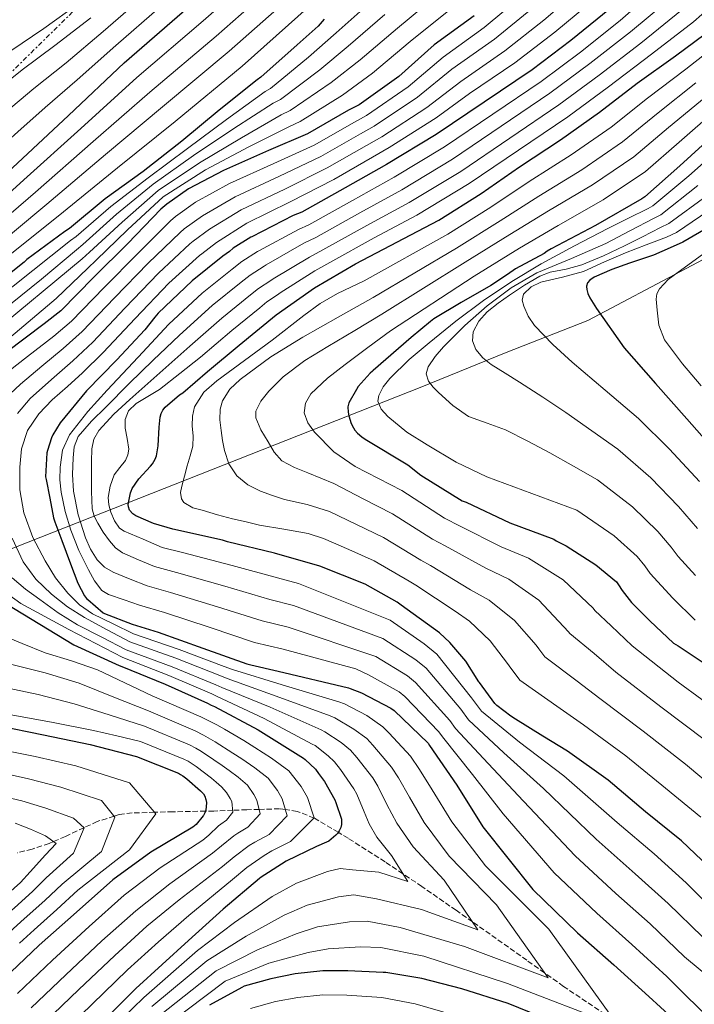
# Model space of a CAD drawing. Units: metres. Extents: x 637779 to 641228, y 4748320 to 4750702.
# Drawn here: x 638172 to 638390, y 4749116 to 4749435 of the extents above; entities that cross this region are included whole.
import ezdxf

# ---------------------------------------------------------------- set-up
doc = ezdxf.new("R2010")
doc.units = ezdxf.units.M
doc.header["$MEASUREMENT"] = 0
doc.linetypes.add('DGN Style 3', pattern=[2.435891, 1.739922, -0.695969])
doc.linetypes.add('DGN Style 7', pattern=[3.479844, 1.56593, -0.695969, 0.521977, -0.695969])
for name, color, linetype, lineweight in [('Curva de nivel directora', 30, 'Continuous', 30), ('Curva de nivel intermedia', 30, 'Continuous', 0), ('Límite de municipio', 7, 'Continuous', 0), ('Línea eléctrica', 6, 'DGN Style 7', 0), ('Vaguada', 142, 'DGN Style 3', 13)]:
    doc.layers.add(name, color=color, linetype=linetype, lineweight=lineweight)

msp = doc.modelspace()

# ---------------------------------------------------------------- linework, layer by layer
at = {"layer": 'Curva de nivel directora', "color": 30, "linetype": 'Continuous', "lineweight": 30, "flags": 128}
for points, elevation in [([(638104.08, 4749319.43), (638106.34, 4749325.72), (638110.23, 4749331.33), (638113.36, 4749334.6), (638120.96, 4749341.51), (638128.53, 4749348.42), (638149.01, 4749367.68), (638169.49, 4749386.95), (638187.57, 4749403.94), (638205.65, 4749420.93), (638226.94, 4749439.38), (638248.22, 4749457.85), (638263.42, 4749472.44), (638278.49, 4749487.17), (638292.45, 4749500.88), (638306.27, 4749514.75), (638319.15, 4749528.82), (638331.61, 4749543.29), (638345.28, 4749559.16), (638358.17, 4749575.67), (638369.33, 4749592.86), (638379.74, 4749610.49), (638388.73, 4749625.91), (638388.93, 4749626.26)], 625), ([(638362.84, 4749438.3), (638350.34, 4749428.16), (638337.79, 4749418.71), (638306.65, 4749397.77), (638290.56, 4749388.07), (638277.25, 4749380.42), (638263.13, 4749372.54), (638260.37, 4749371.46), (638246.95, 4749364.65), (638246.62, 4749364.5), (638240.97, 4749360.97), (638239.77, 4749359.9), (638237.57, 4749358.33), (638227.64, 4749350.38), (638216.68, 4749339.9), (638215.58, 4749338.55), (638212.32, 4749334.47), (638203.25, 4749324.81), (638193.44, 4749314.79), (638184.91, 4749304.42), (638182.48, 4749300.55), (638182.05, 4749299.57), (638180.76, 4749295.44), (638180.62, 4749294.64), (638180.19, 4749286.87), (638180.33, 4749286.04), (638181.59, 4749280.03), (638182.76, 4749273.59), (638183.19, 4749272.31), (638185.43, 4749266.34), (638188.27, 4749258.77), (638190.65, 4749252.43), (638192.8, 4749248.34), (638193.48, 4749247.56), (638193.83, 4749247.17), (638198.83, 4749242.87), (638199.27, 4749242.63), (638208.2, 4749239.16), (638216.69, 4749236.58), (638231.05, 4749231.45), (638245.35, 4749226.35), (638246.66, 4749226.07), (638255.47, 4749224.02), (638278.28, 4749218.62), (638278.83, 4749218.42), (638282.49, 4749216.98), (638292.03, 4749212.04), (638293.07, 4749211.26), (638304.06, 4749200.68), (638304.55, 4749199.93), (638313.33, 4749187.1), (638321.83, 4749173.62), (638338.03, 4749153.3), (638352.45, 4749139.27), (638364.24, 4749128.88), (638375.54, 4749118.68), (638386.86, 4749108.3)], 700), ([(638318.95, 4749436.17), (638306.02, 4749426.77), (638294.63, 4749416.49), (638281.7, 4749407.35), (638278.25, 4749405.57), (638265.04, 4749397.92), (638252.37, 4749392.52), (638237.83, 4749386.07), (638226.45, 4749380.1), (638219.47, 4749375.22), (638217.46, 4749373.53), (638206.76, 4749362.49), (638195.8, 4749351.54), (638185.12, 4749340.63), (638179.72, 4749336.39), (638167.36, 4749327.14)], 675), ([(638270.35, 4749435.04), (638268.43, 4749432.82), (638261.7, 4749426.78), (638249.89, 4749416.26), (638248.67, 4749415.42), (638236.42, 4749405.59), (638224.27, 4749395.54), (638211.77, 4749385.81), (638199.49, 4749376.96), (638187.93, 4749367.33), (638186.42, 4749366.38), (638174.14, 4749357.28), (638173.2, 4749356.39), (638161.07, 4749346.79)], 650), ([(638207.67, 4749281.7), (638207.86, 4749282.24), (638208.24, 4749283.14), (638210.41, 4749286.23), (638214.18, 4749290.38), (638214.77, 4749291.11), (638215.64, 4749292.63), (638216.12, 4749293.74), (638216.66, 4749296.91), (638216.95, 4749303.02), (638217.14, 4749305.09), (638217.28, 4749306.25), (638217.58, 4749307.39), (638218.16, 4749308.51), (638218.92, 4749309.5), (638223.55, 4749313.42), (638224.6, 4749314.1), (638232.57, 4749321.04), (638242.87, 4749329.55), (638254.88, 4749339.38), (638267.26, 4749348.05), (638280.56, 4749355.81), (638307.57, 4749370), (638321.27, 4749378.59), (638333.66, 4749387.29), (638346.98, 4749396.04), (638359.59, 4749404.93), (638371.73, 4749414.31), (638384.24, 4749423.24), (638396.66, 4749432.53)], 725), ([(638397.82, 4749398.75), (638385.62, 4749387.6), (638374.3, 4749377.54), (638373.26, 4749376.87), (638358.28, 4749368.25), (638343.93, 4749360.74), (638342.61, 4749359.91), (638341.65, 4749359.25), (638332.36, 4749354.21), (638329.76, 4749352.36), (638324.37, 4749348.81), (638314.75, 4749343.31), (638305.96, 4749338.06), (638304.87, 4749337.18), (638298.56, 4749332.03), (638286.28, 4749321.37), (638286.04, 4749321.15), (638285.31, 4749320.5), (638281.44, 4749316.18), (638280.84, 4749315.23), (638278.39, 4749310.82), (638278.08, 4749309.6), (638278.12, 4749307.85), (638278.34, 4749306.65), (638279.14, 4749304.2), (638279.85, 4749302.74), (638280.36, 4749302), (638281.22, 4749301.02), (638282.65, 4749299.82), (638283.68, 4749299.13), (638297.55, 4749290.74), (638301.67, 4749287.48), (638315.12, 4749279.17), (638316.34, 4749278.66), (638330.48, 4749272.02), (638344.75, 4749266.69), (638345.53, 4749266.16), (638348.76, 4749264.57), (638358.4, 4749258.45), (638365.04, 4749252.95), (638365.74, 4749251.97), (638366.9, 4749250.05), (638369.99, 4749246.17), (638375.92, 4749240.25), (638383.59, 4749233.08), (638385.05, 4749232.15), (638398.32, 4749223.33)], 750), ([(638395.27, 4749367.96), (638386.61, 4749362.83), (638382.41, 4749361.04), (638377.1, 4749358.7), (638369.25, 4749356.09), (638363.52, 4749354.05), (638357.89, 4749351.56), (638356.41, 4749350.61), (638355.7, 4749349.66), (638355.36, 4749348.62), (638355.34, 4749348.48), (638355.42, 4749347.53), (638355.81, 4749346.23), (638356.45, 4749344.85), (638357.01, 4749343.94), (638358.56, 4749341.37), (638367.58, 4749328.63), (638377.67, 4749317.09), (638387.81, 4749305.64), (638398.44, 4749293.72)], 775), ([(638397.18, 4749158.61), (638386.17, 4749169.01), (638374.5, 4749178.46), (638362.38, 4749188.67), (638349.21, 4749198.08), (638341.26, 4749202.95), (638332.41, 4749208.43), (638330.84, 4749209.47), (638326.31, 4749212.9), (638325.66, 4749213.55), (638320.66, 4749220.3), (638320.52, 4749220.54), (638316.23, 4749227.2), (638311.15, 4749233.3), (638307.79, 4749236.43), (638295.32, 4749245.39), (638294.06, 4749246.34), (638283.64, 4749252.19), (638268.96, 4749257.97), (638254.31, 4749262.14), (638239.14, 4749265.83), (638237.43, 4749266.44), (638221.42, 4749269.95), (638215.15, 4749271.77), (638209.36, 4749274.31), (638208.41, 4749274.87), (638207.33, 4749276.07), (638206.98, 4749277.21), (638206.95, 4749277.96), (638207.67, 4749281.7)], 725), ([(638161.68, 4749249.26), (638189.28, 4749232.5), (638203.96, 4749225.79), (638204.89, 4749225.45), (638218.93, 4749219.78), (638232.64, 4749213.63), (638233.75, 4749212.96), (638234.87, 4749212.51), (638249.04, 4749204.99), (638263.67, 4749195.79), (638264.25, 4749195.39), (638267.55, 4749192.22), (638268.56, 4749190.83), (638270.47, 4749188.27), (638273.87, 4749182.37), (638274.23, 4749181.46), (638275.99, 4749176.03), (638276.03, 4749174.37), (638275.75, 4749173.34), (638275.27, 4749172.3), (638274.71, 4749171.48), (638274.19, 4749170.89), (638271.89, 4749168.99), (638271.16, 4749168.61), (638267.95, 4749167.21), (638258.07, 4749162.47), (638249.7, 4749157.11), (638249.43, 4749156.89), (638237.69, 4749146.98), (638226.44, 4749136.84), (638209.35, 4749121.24), (638198.71, 4749110.57)], 675), ([(638164.58, 4749206.4), (638179.55, 4749203.38), (638194.6, 4749200.24), (638209.62, 4749196.34), (638223.18, 4749190.96), (638223.9, 4749190.55), (638224.6, 4749190.08), (638225.9, 4749189.1), (638230.37, 4749185.27), (638231.28, 4749184.26), (638231.73, 4749183.47), (638232.1, 4749182.41), (638232.25, 4749181.51), (638232.26, 4749181.35), (638232.09, 4749179), (638231.79, 4749178.12), (638231.36, 4749177.29), (638231.26, 4749177.13), (638228.91, 4749174.35), (638227.82, 4749173.53), (638214.26, 4749165.44), (638201.99, 4749156.48), (638190.14, 4749146), (638178.13, 4749135.24), (638166.65, 4749124.37)], 650), ([(638344.4, 4749110.53), (638329.95, 4749116.37), (638314.95, 4749121.19), (638302.01, 4749124.51), (638290.42, 4749126.43), (638289.55, 4749126.44), (638278.1, 4749126.95), (638269.98, 4749126.93), (638261, 4749125.96), (638253.14, 4749124.43), (638244.52, 4749121.96), (638243.72, 4749121.61), (638233.31, 4749115.89)], 700)]:
    msp.add_lwpolyline(points, dxfattribs=dict(at, elevation=elevation))
at = {"layer": 'Curva de nivel intermedia', "color": 30, "linetype": 'Continuous', "lineweight": 0, "flags": 128}
for points, elevation in [([(638391.53, 4749519.8), (638379.62, 4749506.8), (638369.32, 4749495.07), (638358.99, 4749483.3), (638347.59, 4749471.57), (638333.89, 4749458.48), (638322.34, 4749447.86), (638311.29, 4749438.31), (638298.23, 4749427.82), (638286.03, 4749417.55), (638276.3, 4749410.52), (638262.63, 4749401.95), (638259.12, 4749400.29), (638245.96, 4749393.71), (638231.92, 4749386.29), (638218.22, 4749377.53), (638206.75, 4749366.87), (638196.54, 4749357.01)], 670), ([(638252.62, 4749453.26), (638231.18, 4749434.5), (638209.77, 4749416.18), (638191.56, 4749399.7), (638173.18, 4749383.02), (638152.29, 4749364.19)], 630), ([(638257.02, 4749448.67), (638235.42, 4749429.62), (638213.89, 4749411.42), (638195.54, 4749395.46), (638176.87, 4749379.1), (638155.58, 4749360.7)], 635), ([(638188.38, 4749269.6), (638186.55, 4749275.7), (638185.18, 4749281.89), (638184.75, 4749285.98), (638184.86, 4749290.08), (638185.64, 4749295.49), (638187.87, 4749300.51), (638193.84, 4749308.03), (638200.16, 4749314.98), (638210.13, 4749325.65), (638220.1, 4749336.33), (638230.87, 4749346.36), (638240.56, 4749354.15), (638243.7, 4749356.6), (638248.78, 4749359.83), (638249.26, 4749360.1), (638262.11, 4749366.99), (638265.4, 4749368.49), (638279.57, 4749376.37), (638293.03, 4749383.97), (638309.33, 4749393.78), (638340.66, 4749414.9), (638353.37, 4749424.43), (638366.23, 4749434.65), (638378.45, 4749445.46)], 705), ([(638212.63, 4749443.13), (638198.87, 4749431.04), (638186.8, 4749420.99), (638176.33, 4749412.6), (638166.84, 4749404.67), (638156.41, 4749395.76), (638146.12, 4749386.81), (638135.88, 4749377.77), (638124.41, 4749367.24), (638113.89, 4749356.92), (638107.68, 4749350.81), (638101.46, 4749344.71), (638097.82, 4749340.38), (638095.51, 4749335.3), (638093.4, 4749326.56)], 615), ([(638261.43, 4749444.08), (638239.65, 4749424.74), (638218.01, 4749406.67), (638199.53, 4749391.21), (638180.56, 4749375.18), (638158.86, 4749357.21)], 640), ([(638306.81, 4749442.76), (638294.14, 4749432.2), (638282.11, 4749421.92), (638272.65, 4749414.58), (638259.44, 4749405.53), (638256.51, 4749404.08), (638243.58, 4749396.68), (638230.01, 4749388.6), (638216.6, 4749379.6), (638204.93, 4749369.39), (638194.39, 4749359.59), (638192.01, 4749357.44), (638162.26, 4749332.9)], 665), ([(638334.27, 4749442.47), (638322.26, 4749432.37), (638308.9, 4749422.82), (638297.64, 4749413.16), (638284.14, 4749403.9), (638280.21, 4749401.78), (638267.17, 4749394.24), (638254.13, 4749388.37), (638239.72, 4749381.82), (638228.71, 4749375.78), (638222.29, 4749371.2), (638220.61, 4749369.79), (638210.1, 4749359.26), (638199.15, 4749348.19), (638188.56, 4749337.27), (638182.81, 4749332.43), (638174.33, 4749325.85), (638165.85, 4749319.27)], 680), ([(638352.43, 4749444.12), (638341.52, 4749434.73), (638328.87, 4749424.77), (638314.64, 4749414.92), (638303.66, 4749406.49), (638289.03, 4749397), (638284.11, 4749394.2), (638271.42, 4749386.9), (638257.67, 4749380.08), (638243.49, 4749373.31), (638233.25, 4749367.13), (638227.92, 4749363.16), (638226.9, 4749362.3), (638216.76, 4749352.8), (638205.85, 4749341.48), (638195.43, 4749330.55), (638189.01, 4749324.51), (638182.07, 4749318.4), (638175.13, 4749312.29), (638171.06, 4749307.41)], 690), ([(638194.68, 4749263.47), (638193.11, 4749267.17), (638190.74, 4749274.62), (638189.21, 4749282.21), (638188.91, 4749287.61), (638189.15, 4749293.03), (638189.41, 4749296.61), (638190.68, 4749299.94), (638195.06, 4749304.9), (638199.64, 4749309.41), (638207.28, 4749317.07), (638215, 4749324.64), (638219.26, 4749328.7), (638223.52, 4749332.76), (638234.09, 4749342.34), (638243.55, 4749349.97), (638246.43, 4749352.24), (638250.95, 4749355.16), (638251.57, 4749355.55), (638263.85, 4749362.52), (638267.67, 4749364.43), (638281.9, 4749372.33), (638295.51, 4749379.87), (638312.01, 4749389.8), (638343.53, 4749411.09), (638356.39, 4749420.69), (638369.61, 4749431), (638382.31, 4749441.7)], 710), ([(638291.77, 4749240.45), (638262.08, 4749252.37), (638255.27, 4749254.2), (638240.61, 4749258.21), (638224.55, 4749262.38), (638217.88, 4749264.06), (638211.77, 4749266.67), (638205.66, 4749269.28), (638204.14, 4749270.32), (638202.51, 4749272.7), (638201.31, 4749275.49), (638200.63, 4749277.86), (638200.47, 4749280.23), (638201.05, 4749283.93), (638202.4, 4749287.59), (638204.25, 4749289.89), (638206.11, 4749292.19), (638206.82, 4749294.03), (638207.13, 4749295.91), (638206.58, 4749299.27), (638205.92, 4749302.63), (638205.92, 4749305.5), (638207.07, 4749308.32), (638209.49, 4749310.66), (638213.31, 4749312.92), (638217.05, 4749315.17), (638223.7, 4749320.39), (638230.36, 4749325.61), (638240.53, 4749334.3), (638249.53, 4749341.62), (638251.88, 4749343.51), (638255.27, 4749345.83), (638256.19, 4749346.46), (638267.34, 4749353.58), (638272.2, 4749356.31), (638286.55, 4749364.23), (638300.46, 4749371.66), (638317.37, 4749381.82), (638349.27, 4749403.48), (638362.45, 4749413.22), (638376.39, 4749423.7), (638390.01, 4749434.2), (638400.81, 4749443.8)], 720), ([(638285.94, 4749440.96), (638274.27, 4749430.67), (638265.35, 4749422.72), (638253.07, 4749412.68), (638251.28, 4749411.64), (638238.81, 4749402.62), (638226.18, 4749393.22), (638213.38, 4749383.74), (638201.3, 4749374.44), (638190.08, 4749364.75), (638188.28, 4749363.4), (638157.42, 4749338.89)], 655), ([(638217.03, 4749438.87), (638202.92, 4749426.55), (638190.38, 4749415.47), (638180.06, 4749406.49), (638171.19, 4749398.65), (638161.02, 4749389.54)], 620), ([(638265.83, 4749439.49), (638243.89, 4749419.87), (638222.13, 4749401.92), (638203.51, 4749386.97), (638184.25, 4749371.25), (638162.14, 4749353.72)], 645), ([(638337.89, 4749438.6), (638325.57, 4749428.57), (638311.77, 4749418.87), (638300.65, 4749409.82), (638286.59, 4749400.45), (638282.16, 4749397.99), (638269.3, 4749390.57), (638255.9, 4749384.23), (638241.6, 4749377.57), (638230.98, 4749371.45), (638225.1, 4749367.18), (638223.75, 4749366.05), (638213.43, 4749356.03), (638202.5, 4749344.83), (638191.99, 4749333.91), (638185.91, 4749328.47), (638178.95, 4749322.69), (638172, 4749316.9), (638167.11, 4749312.28)], 685), ([(638190.78, 4749440.01), (638179.63, 4749432.04), (638168.89, 4749424.82)], 605), ([(638355.76, 4749439.69), (638345.15, 4749430.86), (638332.18, 4749420.96), (638317.52, 4749410.96), (638306.67, 4749403.15), (638291.47, 4749393.54), (638286.07, 4749390.4), (638273.55, 4749383.22), (638259.43, 4749375.93), (638245.38, 4749369.06), (638235.51, 4749362.81), (638230.74, 4749359.14), (638230.04, 4749358.56), (638220.09, 4749349.58), (638209.2, 4749338.13), (638198.86, 4749327.19), (638192.11, 4749320.56), (638187.24, 4749316.2), (638182.36, 4749311.84), (638177.98, 4749307.3), (638174.36, 4749301.86), (638172.38, 4749296), (638171.8, 4749290.02)], 695), ([(638194.83, 4749435.52), (638183.22, 4749426.51), (638172.61, 4749418.71), (638162.5, 4749410.7), (638151.8, 4749401.98), (638141.22, 4749393.13), (638130.73, 4749384.14), (638118.92, 4749373.43), (638108.05, 4749362.52), (638104.24, 4749359.82), (638100.44, 4749357.12), (638097.57, 4749354.61), (638095.16, 4749351.63)], 610), ([(638290.04, 4749436.58), (638278.19, 4749426.29), (638269, 4749418.65), (638256.26, 4749409.11), (638253.9, 4749407.86), (638241.19, 4749399.65), (638228.1, 4749390.91), (638214.99, 4749381.67), (638203.12, 4749371.92), (638192.24, 4749362.17), (638190.14, 4749360.42), (638178.84, 4749350.94), (638151.38, 4749328.83), (638145.99, 4749323.62), (638139.27, 4749316.59), (638132.06, 4749301.08)], 660), ([(638238.22, 4749251.52), (638222.58, 4749255.93), (638215.46, 4749257.83), (638210.27, 4749260.07), (638205.08, 4749262.31), (638202.77, 4749263.94), (638200.86, 4749266.15), (638198.87, 4749268.94), (638197.15, 4749271.91), (638195.96, 4749274.18), (638195.29, 4749276.58), (638195.07, 4749282.18), (638195.04, 4749287.78), (638195.02, 4749291.87), (638195.1, 4749295.97), (638195.79, 4749299.07), (638197.47, 4749301.86), (638202.31, 4749307.16), (638207.45, 4749311.97), (638217.2, 4749320.57), (638226.94, 4749329.18), (638237.31, 4749338.32), (638246.54, 4749345.8), (638249.15, 4749347.87), (638253.11, 4749350.5), (638253.88, 4749351), (638265.6, 4749358.05), (638269.93, 4749360.37), (638284.22, 4749368.28), (638297.98, 4749375.76), (638314.69, 4749385.81), (638346.4, 4749407.29), (638359.42, 4749416.95), (638373, 4749427.35), (638386.16, 4749437.95)], 715), ([(638400.1, 4749428.67), (638387.52, 4749418.85), (638375.13, 4749409.54), (638363.3, 4749400.13), (638350.42, 4749391.16), (638336.78, 4749382.54), (638324.36, 4749374.19), (638310.42, 4749365.47), (638283.4, 4749350.4), (638279.06, 4749348.3), (638274.72, 4749346.21), (638269.11, 4749342.98), (638263.84, 4749339.18), (638253.53, 4749331.17), (638244.55, 4749324.62), (638235.61, 4749317.98), (638231.45, 4749314.32), (638228.44, 4749309.6), (638227.78, 4749306.51), (638227.68, 4749303.39), (638227.96, 4749300.11), (638227.87, 4749296.86), (638226.98, 4749293.66), (638226.08, 4749290.47), (638225.17, 4749287.17), (638224.28, 4749283.87), (638223.9, 4749281.85), (638224.17, 4749279.81), (638224.99, 4749278.56), (638227.87, 4749276.83), (638230.94, 4749276.07), (638235.82, 4749274.63), (638240.73, 4749273.31), (638245.11, 4749272.28), (638249.5, 4749271.26), (638257.35, 4749269.94), (638265.18, 4749268.56), (638270.17, 4749266.91), (638278.39, 4749263.33), (638286.61, 4749259.75), (638297.88, 4749253.14), (638300.09, 4749251.78), (638312.78, 4749243.38), (638317.49, 4749240.12), (638324.14, 4749233.79), (638329.77, 4749226.5), (638330.3, 4749225.76), (638333.77, 4749221.08), (638346.78, 4749211.87), (638354.44, 4749206.62), (638368.05, 4749196.61), (638380.98, 4749186.16), (638392.42, 4749176.72)], 730), ([(638390.81, 4749414.46), (638378.54, 4749404.77), (638367, 4749395.34), (638353.87, 4749386.28), (638339.9, 4749377.79), (638327.45, 4749369.79), (638313.26, 4749360.93), (638286.24, 4749344.99), (638274.88, 4749338.56), (638263.52, 4749332.13), (638253.16, 4749325.72), (638243.16, 4749318.43), (638239.88, 4749315.31), (638237.5, 4749311.55), (638236.7, 4749308.77), (638236.62, 4749305.34), (638237.02, 4749301.92), (638237.51, 4749298.65), (638238.17, 4749295.39), (638239.57, 4749291.12), (638242.08, 4749287.26), (638245.7, 4749284.26), (638249.82, 4749282.27), (638253.67, 4749280.85), (638257.56, 4749279.58), (638264.93, 4749277.9), (638272.09, 4749275.68), (638280.84, 4749271.49), (638289.58, 4749267.31), (638301.71, 4749259.95), (638304.86, 4749258.17), (638317.78, 4749250.33), (638323.84, 4749246.94), (638332.04, 4749240.37), (638339.01, 4749232.45), (638339.93, 4749231.23), (638341.88, 4749228.61), (638352.31, 4749220.79), (638359.68, 4749215.16), (638373.72, 4749204.55), (638387.46, 4749193.85), (638398.67, 4749184.44)], 735), ([(638394.09, 4749410.07), (638381.94, 4749400.01), (638370.71, 4749390.54), (638357.31, 4749381.4), (638343.02, 4749373.04), (638330.55, 4749365.38), (638316.1, 4749356.4), (638289.09, 4749339.57), (638280.33, 4749334.31), (638271.58, 4749329.06), (638264.17, 4749324.53), (638257.14, 4749319.26), (638252.51, 4749314.66), (638249.9, 4749311.45), (638248.31, 4749308.18), (638248.28, 4749306.02), (638249.9, 4749302.14), (638252.25, 4749298.27), (638254.2, 4749294.9), (638256.73, 4749292.13), (638260.81, 4749289.89), (638265.08, 4749288.19), (638273.56, 4749284.77), (638283.06, 4749279.82), (638292.56, 4749274.87), (638305.53, 4749266.76), (638309.63, 4749264.55), (638322.77, 4749257.28), (638330.19, 4749253.75), (638339.94, 4749246.96), (638349.57, 4749236.69), (638349.99, 4749236.14), (638357.84, 4749229.71), (638364.91, 4749223.7), (638379.4, 4749212.49), (638393.94, 4749201.54)], 740), ([(638397.38, 4749405.69), (638385.35, 4749395.24), (638374.42, 4749385.74), (638360.75, 4749376.53), (638346.14, 4749368.29), (638333.64, 4749360.98), (638318.95, 4749351.87), (638291.93, 4749334.16), (638284.57, 4749328.73), (638277.21, 4749323.3), (638271.52, 4749318.89), (638266.08, 4749313.76), (638264.3, 4749310.79), (638263.96, 4749307.62), (638265.12, 4749304.4), (638267.29, 4749301.34), (638273.5, 4749295.03), (638280.41, 4749290.27), (638287.97, 4749286.35), (638295.53, 4749282.43), (638309.35, 4749273.56), (638314.4, 4749270.94), (638327.77, 4749264.22), (638336.53, 4749260.57), (638347.85, 4749253.55), (638357.5, 4749244.36), (638358.1, 4749243.67), (638363.36, 4749238.63), (638370.14, 4749232.24), (638385.07, 4749220.43), (638400.42, 4749209.23)], 745), ([(638390.56, 4749240.54), (638383.28, 4749247.62), (638375.99, 4749255.57), (638374.25, 4749258.05), (638371.76, 4749261.06), (638364.35, 4749267.82), (638352.21, 4749276.07), (638337.62, 4749281.5), (638323.04, 4749286.94), (638313.19, 4749291.69), (638303.71, 4749297.31), (638297.19, 4749301.38), (638290.97, 4749306.46), (638288.81, 4749308.86), (638287.77, 4749311.39), (638288.06, 4749313.23), (638289.54, 4749316.04), (638291.68, 4749318.69), (638297.93, 4749324.87), (638304.41, 4749330.33), (638313.07, 4749337.3), (638321.95, 4749343.97), (638331.17, 4749350.17), (638340.7, 4749355.87), (638351.43, 4749361.72), (638362.27, 4749367.32), (638368.77, 4749370.55), (638375.28, 4749373.78), (638376.86, 4749374.66), (638388.54, 4749384.4), (638400.88, 4749395.33)], 755), ([(638390.65, 4749255), (638385.07, 4749261.08), (638382.75, 4749264.14), (638378.48, 4749269.16), (638370.29, 4749277.18), (638358.88, 4749285.97), (638351.2, 4749290.33), (638343.52, 4749294.69), (638336.4, 4749298.49), (638329.18, 4749302.11), (638323.16, 4749304.24), (638317.15, 4749306.46), (638312.07, 4749310), (638307.42, 4749314.21), (638305.67, 4749315.97), (638304.16, 4749317.92), (638303.47, 4749320.22), (638304.03, 4749322.53), (638306.36, 4749325.88), (638309.09, 4749328.99), (638315.94, 4749335.87), (638323.17, 4749342.3), (638330.96, 4749348.1), (638339.29, 4749352.99), (638350.47, 4749357.64), (638361.57, 4749362.4), (638369.43, 4749366.54), (638377.29, 4749370.69), (638379.42, 4749371.77), (638391.46, 4749381.2)], 760), ([(638391.26, 4749270.22), (638385.2, 4749277.27), (638376.24, 4749286.54), (638365.55, 4749295.88), (638357.09, 4749301.78), (638348.64, 4749307.68), (638341.19, 4749312.66), (638333.66, 4749317.53), (638329.06, 4749320.42), (638324.45, 4749323.29), (638321.79, 4749325.46), (638319.52, 4749328.16), (638318.4, 4749330.97), (638318.69, 4749333.85), (638320.5, 4749337.33), (638323.17, 4749340.32), (638326.77, 4749343.1), (638330.46, 4749345.69), (638335.26, 4749348.95), (638340.25, 4749351.9), (638343.55, 4749353.12), (638348.78, 4749354.12), (638353.89, 4749355.49), (638360.85, 4749358.46), (638367.71, 4749361.69), (638373.5, 4749364.65), (638379.3, 4749367.6), (638381.99, 4749368.89), (638394.39, 4749378)], 765), ([(638335.07, 4749342.17), (638334.53, 4749344.11), (638334.94, 4749346.01), (638337.45, 4749348.47), (638340.57, 4749349.98), (638347.56, 4749351.59), (638354.4, 4749353.37), (638361.19, 4749356.47), (638368.03, 4749359.45), (638374.67, 4749361.98), (638381.31, 4749364.51), (638384.55, 4749366.01), (638397.31, 4749374.8)], 770), ([(638392.54, 4749316.32), (638386.4, 4749323.49), (638380.57, 4749331.29), (638378.83, 4749335.98), (638378.27, 4749340.89), (638377.96, 4749344.4), (638378.19, 4749346.15), (638378.97, 4749347.8), (638381.86, 4749350.82), (638385.05, 4749353.18), (638394.1, 4749359.71)], 780), ([(638196.54, 4749357.01), (638193.87, 4749354.45), (638183.55, 4749344.59), (638156.32, 4749321.65)], 670), ([(638391.92, 4749285.38), (638382.19, 4749295.91), (638372.23, 4749305.79), (638361.46, 4749314.93), (638350.69, 4749324.06), (638344.46, 4749329.76), (638338.53, 4749335.9), (638336.52, 4749338.89), (638335.07, 4749342.17)], 770), ([(638171.8, 4749290.02), (638171.83, 4749282.64), (638173.08, 4749275.3), (638176.06, 4749267.28), (638179.99, 4749259.68), (638183.43, 4749254.23), (638187.42, 4749249.19), (638191.11, 4749245.48), (638195.35, 4749242.59), (638202.01, 4749239.34), (638208.66, 4749236.09), (638223.45, 4749230.96), (638237.97, 4749225.53), (638240.76, 4749224.48), (638256.8, 4749219.59), (638275.16, 4749214.08), (638277, 4749213.39), (638284.23, 4749209.58), (638289.37, 4749206.01), (638291.41, 4749203.9), (638298.38, 4749196.47), (638301.29, 4749192.14), (638305.4, 4749185.55), (638311.75, 4749175.23), (638322.65, 4749160.98), (638343.21, 4749140.41), (638365.69, 4749109.04), (638329.73, 4749122.85), (638302.72, 4749131.68), (638288.78, 4749134.5), (638282.13, 4749134.73), (638271.7, 4749134.05), (638265.24, 4749132.89), (638252.51, 4749129.42), (638238.36, 4749123.61), (638219.89, 4749109.7)], 695), ([(638394.46, 4749112.29), (638387.9, 4749118.7), (638381.34, 4749125.11), (638370.09, 4749135.52), (638358.66, 4749145.65), (638344.85, 4749158.73), (638328.37, 4749177.75), (638318.42, 4749190.58), (638308.75, 4749202.7), (638307.58, 4749204.34), (638296.53, 4749215.81), (638294.73, 4749217.25), (638284.81, 4749222.84), (638280.61, 4749224.71), (638257.12, 4749231.11), (638247.83, 4749233.32), (638233.44, 4749238.14), (638218.65, 4749243.03), (638210.62, 4749245.39), (638205.58, 4749247.09), (638200.54, 4749248.8), (638198.39, 4749250.08), (638195.99, 4749253.21), (638194.07, 4749256.8), (638190.96, 4749263.1), (638188.38, 4749269.6)], 705), ([(638169.36, 4749267), (638172.95, 4749259.43), (638177.07, 4749253.72), (638182.04, 4749248.87)], 690), ([(638408.73, 4749113.57), (638397.94, 4749122.55), (638387.15, 4749131.54), (638375.95, 4749142.16), (638364.87, 4749152.03), (638351.67, 4749164.17), (638334.92, 4749181.88), (638323.51, 4749194.06), (638312.95, 4749205.46), (638311.1, 4749208), (638299.99, 4749220.37), (638297.42, 4749222.45), (638287.13, 4749228.71), (638258.78, 4749238.19), (638250.31, 4749240.28), (638235.83, 4749244.83), (638220.62, 4749249.48), (638213.04, 4749251.61), (638207.56, 4749253.82), (638202.07, 4749256.03), (638199.27, 4749257.69), (638196.89, 4749260.07), (638194.68, 4749263.47)], 710), ([(638169.37, 4749254.24), (638173.7, 4749250.51), (638178.27, 4749247.2), (638184.29, 4749242.89), (638190.55, 4749239.01), (638198.43, 4749234.98), (638206.31, 4749230.94), (638221.19, 4749225.37), (638235.31, 4749219.58), (638237.25, 4749218.72), (638252.92, 4749212.29), (638269.42, 4749204.94), (638270.63, 4749204.39), (638275.89, 4749200.9), (638278.97, 4749198.42), (638280.94, 4749196.08), (638286.12, 4749189.42), (638287.76, 4749186.8), (638290.69, 4749180.79), (638293.89, 4749174.8), (638299.2, 4749167.16), (638309.24, 4749156.36), (638320.2, 4749140.26), (638301.96, 4749146.87), (638287.3, 4749150.33)], 685), ([(638419.19, 4749115.91), (638410.2, 4749123.81), (638401.58, 4749130.89), (638392.95, 4749137.97), (638381.8, 4749148.8), (638371.07, 4749158.42), (638358.48, 4749169.6), (638341.46, 4749186.01), (638328.59, 4749197.54), (638317.14, 4749208.23), (638314.62, 4749211.65), (638303.45, 4749224.92), (638300.11, 4749227.66), (638289.45, 4749234.58), (638260.43, 4749245.28), (638252.79, 4749247.24), (638238.22, 4749251.52)], 715), ([(638166.38, 4749250.05), (638172.19, 4749245.92), (638179.9, 4749241.64), (638187.67, 4749237.47), (638196.4, 4749232.92), (638205.14, 4749228.37), (638220.06, 4749222.58), (638233.97, 4749216.61), (638235.5, 4749215.84), (638250.98, 4749208.64), (638266.55, 4749200.36), (638267.44, 4749199.89), (638271.72, 4749196.56), (638273.76, 4749194.62), (638275.71, 4749192.17)], 680), ([(638182.04, 4749248.87), (638187.23, 4749244.8), (638192.73, 4749241.31), (638200.11, 4749237.42), (638207.49, 4749233.52), (638222.32, 4749228.17), (638236.64, 4749222.56), (638239.01, 4749221.6), (638254.86, 4749215.94), (638272.29, 4749209.51), (638273.81, 4749208.89), (638280.06, 4749205.24), (638284.17, 4749202.22), (638286.18, 4749199.99), (638292.25, 4749192.95), (638294.52, 4749189.47), (638298.05, 4749183.17), (638302.82, 4749175.02), (638310.93, 4749164.07), (638326.23, 4749148.38), (638342.94, 4749124.65), (638315.85, 4749134.86), (638295.01, 4749141.01), (638284.37, 4749143.03), (638278.58, 4749142.85), (638268.29, 4749141.16), (638261.35, 4749138.95), (638248.8, 4749133.81), (638235.38, 4749126.92), (638217.25, 4749112.58)], 690), ([(638429.91, 4749116), (638425.47, 4749118.74), (638419.57, 4749124.03), (638413.98, 4749129.7), (638406.37, 4749137.05), (638398.76, 4749144.4), (638387.65, 4749155.44), (638377.28, 4749164.8), (638365.3, 4749175.03), (638348.01, 4749190.13), (638333.68, 4749201.01), (638321.34, 4749211), (638318.14, 4749215.31), (638306.91, 4749229.47), (638302.81, 4749232.87), (638291.77, 4749240.45)], 720), ([(638165.22, 4749235.94), (638172.64, 4749232.93), (638180.06, 4749229.92), (638188.59, 4749227.29), (638197.02, 4749224.42), (638205.88, 4749220.22), (638214.74, 4749216.03), (638230.43, 4749209.24), (638233.74, 4749207.56), (638235.59, 4749206.56), (638238.1, 4749205.16), (638244.33, 4749201.56), (638247.92, 4749199.31), (638253.33, 4749195.82), (638258.96, 4749191.7), (638262.97, 4749186.67), (638265.02, 4749183.08), (638267.21, 4749176.49), (638259.49, 4749168.8), (638253.49, 4749165.8), (638250.99, 4749164.3), (638245.4, 4749160.44), (638240.72, 4749156.51), (638226.55, 4749144.85), (638216.7, 4749136.34), (638206.71, 4749127.28), (638195.23, 4749116.14), (638184.4, 4749105.62)], 670), ([(638168.79, 4749226.28), (638180, 4749223.47), (638191, 4749220.07), (638202.23, 4749215.59), (638213.46, 4749211.11), (638228.62, 4749204.67), (638231.28, 4749203.31), (638232.84, 4749202.44), (638235.05, 4749201.15), (638240.84, 4749197.49), (638243.76, 4749195.55), (638247.93, 4749192.73), (638252.24, 4749189.38), (638255.29, 4749185.38), (638256.83, 4749182.65), (638258.43, 4749177.12), (638252.57, 4749171.13), (638247.96, 4749168.67), (638246.06, 4749167.51), (638241.27, 4749163.92), (638237.49, 4749160.76), (638223.47, 4749150), (638213.02, 4749141.38), (638202.56, 4749131.96), (638190.95, 4749120.92), (638179.97, 4749110.31)], 665), ([(638165.98, 4749218.92), (638177.75, 4749216.39), (638189.4, 4749213.41), (638200.79, 4749209.8), (638212.18, 4749206.18), (638226.81, 4749200.1), (638228.82, 4749199.05), (638230.09, 4749198.32), (638232, 4749197.13), (638237.35, 4749193.41), (638239.6, 4749191.79), (638242.53, 4749189.65), (638245.53, 4749187.05), (638247.61, 4749184.09), (638248.64, 4749182.22), (638249.65, 4749177.75), (638245.64, 4749173.46), (638242.42, 4749171.55), (638241.12, 4749170.72), (638237.15, 4749167.4), (638234.27, 4749165.02), (638220.41, 4749155.15), (638209.35, 4749146.41), (638198.42, 4749136.64), (638186.68, 4749125.69), (638175.53, 4749115)], 660), ([(638168.41, 4749209.96), (638182.06, 4749207.49)], 655), ([(638182.06, 4749207.49), (638195.67, 4749204.83), (638203.29, 4749203.05), (638210.9, 4749201.26), (638225, 4749195.53), (638226.36, 4749194.8), (638227.35, 4749194.2), (638228.95, 4749193.12), (638233.86, 4749189.34), (638235.44, 4749188.02), (638237.13, 4749186.56), (638238.81, 4749184.73), (638239.93, 4749182.8), (638240.45, 4749181.79), (638240.87, 4749178.38), (638238.72, 4749175.79), (638236.89, 4749174.42), (638236.19, 4749173.92), (638233.03, 4749170.88), (638231.05, 4749169.28), (638217.33, 4749160.3), (638205.67, 4749151.45), (638194.28, 4749141.32), (638182.4, 4749130.47), (638171.09, 4749119.68)], 655), ([(638169.24, 4749197.89), (638176.82, 4749196.32), (638190, 4749193.33), (638207.4, 4749187.88), (638215.89, 4749177.79), (638207.33, 4749166.15), (638190.66, 4749153.03), (638183.82, 4749146.79), (638176.5, 4749140.22), (638171.76, 4749135.88)], 645), ([(638121.51, 4749192.52), (638129.72, 4749190.16), (638138.9, 4749187.85), (638148.44, 4749185.81), (638157.29, 4749184.58), (638167.41, 4749183.14), (638172.47, 4749181.97), (638180.22, 4749179.64), (638189.24, 4749176.41), (638192.66, 4749173.24), (638189.24, 4749165.03), (638180.35, 4749157.05), (638175.98, 4749152.66), (638170.07, 4749147.36), (638165.44, 4749143.24), (638139.84, 4749119.99), (638132.34, 4749114.18)], 635), ([(638168.33, 4749190.52), (638174.65, 4749189.14), (638185.11, 4749186.48), (638198.32, 4749182.15), (638202.64, 4749176.76), (638198.29, 4749165.59), (638185.51, 4749155.04), (638179.9, 4749149.73), (638173.29, 4749143.79), (638168.6, 4749139.56)], 640), ([(638275.71, 4749192.17), (638279.99, 4749185.9), (638280.99, 4749184.13), (638283.34, 4749178.41), (638284.96, 4749174.59), (638287.48, 4749170.25), (638292.25, 4749164.33), (638297.45, 4749155.87), (638288.08, 4749158.88), (638279.6, 4749159.66), (638275.56, 4749160.08), (638271.5, 4749159.09), (638261.48, 4749155.37), (638253.59, 4749151.05), (638241.39, 4749142.59), (638229.42, 4749133.54), (638211.99, 4749118.35), (638201.35, 4749107.94)], 680), ([(638170.3, 4749174.79), (638175.34, 4749172.8), (638180.17, 4749170.68), (638183.57, 4749168.19), (638180.2, 4749164.47), (638175.2, 4749159.06), (638172.06, 4749155.6), (638166.86, 4749150.92)], 630), ([(638287.3, 4749150.33), (638279.97, 4749151.56), (638275.04, 4749150.97), (638264.88, 4749148.26), (638257.47, 4749145), (638245.1, 4749138.2), (638232.4, 4749130.23), (638214.62, 4749115.47)], 685), ([(638246.57, 4749114.79), (638254.59, 4749117), (638261.82, 4749118.36), (638270, 4749119.25), (638277.75, 4749119.12), (638289.07, 4749118.32), (638299.89, 4749116.24), (638312.22, 4749112.69)], 705)]:
    msp.add_lwpolyline(points, dxfattribs=dict(at, elevation=elevation))
at = {"layer": 'Límite de municipio', "color": 7, "linetype": 'Continuous', "lineweight": 0}
msp.add_polyline3d([(638967.22, 4749286.51, 833.37), (638877.38, 4749322.53, 851.53), (638808.91, 4749355.54, 842.15), (638724.91, 4749394.74, 818), (638583.77, 4749456.56, 846.09), (638419.45, 4749371.24, 783.28), (638355.78, 4749337.5, 773.69), (638329.34, 4749327.18, 766.62), (638302.02, 4749316.09, 759.17), (638154.44, 4749257.84, 673.87), (638056.85, 4749174.64, 588.63), (638053.95, 4749172.16, 586.76), (638035.71, 4749156.61, 574.63), (638023.49, 4749146.19, 571.95), (638024.9, 4749135.78, 571.95), (638025.16, 4749130.33, 571.91), (638025.43, 4749119.92, 571.83), (638024.43, 4749111.54, 571.77)], dxfattribs=at)
at = {"layer": 'Línea eléctrica', "color": 6, "linetype": 'DGN Style 7', "lineweight": 0}
msp.add_polyline3d([(637936.97, 4749049.7, 600), (637970.83, 4749119.57, 595), (637988.7, 4749153.66, 586.18), (637991.09, 4749158.21, 585), (638047.01, 4749281.91, 590), (638103.72, 4749346.93, 615), (638158.03, 4749407.05, 610), (638218.85, 4749466.77, 605), (638279.37, 4749532.63, 600), (638349.38, 4749635.63, 605), (638412.3, 4749716.37, 615), (638460.2, 4749786.69, 620), (638507.73, 4749858.44, 605), (638547.39, 4749911.54, 620), (638583.9, 4749963.49, 620), (638622.15, 4750016.38, 622.21), (638650.32, 4750052.68, 623.54), (638670.8, 4750081.71, 630.51), (638698.72, 4750121.28, 640), (638738.62, 4750174.87, 650), (638769.42, 4750214.49, 650.92), (638906.02, 4750390.19, 655)], dxfattribs=at)
at = {"layer": 'Vaguada', "color": 142, "linetype": 'DGN Style 3', "lineweight": 13}
msp.add_polyline3d([(638361.4, 4749112.87, 693.93), (638347.9, 4749121.94, 691.1), (638341.78, 4749126.3, 690), (638336.04, 4749130.39, 688.77), (638324.15, 4749138.84, 686.23), (638318.44, 4749142.84, 685), (638313.12, 4749146.56, 683.83), (638302.07, 4749154.27, 681.37), (638295.89, 4749158.4, 680), (638290.16, 4749162.24, 678.84), (638278.2, 4749169.88, 676.09), (638274.94, 4749171.82, 675), (638267.29, 4749176.38, 670.08), (638267.15, 4749176.43, 670), (638261.66, 4749178.6, 667.06), (638257.84, 4749179.15, 665), (638255.93, 4749179.42, 663.87), (638249.31, 4749179.22, 660), (638245.35, 4749179.11, 657.67), (638240.8, 4749178.94, 655), (638234.68, 4749178.71, 651.45), (638231.97, 4749178.66, 650), (638221.43, 4749178.46, 646.67), (638215.47, 4749178.29, 645), (638208.18, 4749178.08, 642.4), (638203.96, 4749177.53, 640.72), (638202.41, 4749177.05, 640), (638196.9, 4749175.32, 637.26), (638192.59, 4749173.3, 635), (638186.6, 4749170.51, 631.94), (638182.73, 4749168.8, 630), (638181.32, 4749168.18, 629.32), (638175.8, 4749166.36, 626.92), (638170.96, 4749165.14, 625)], dxfattribs=at)

doc.saveas('drawing.dxf')
